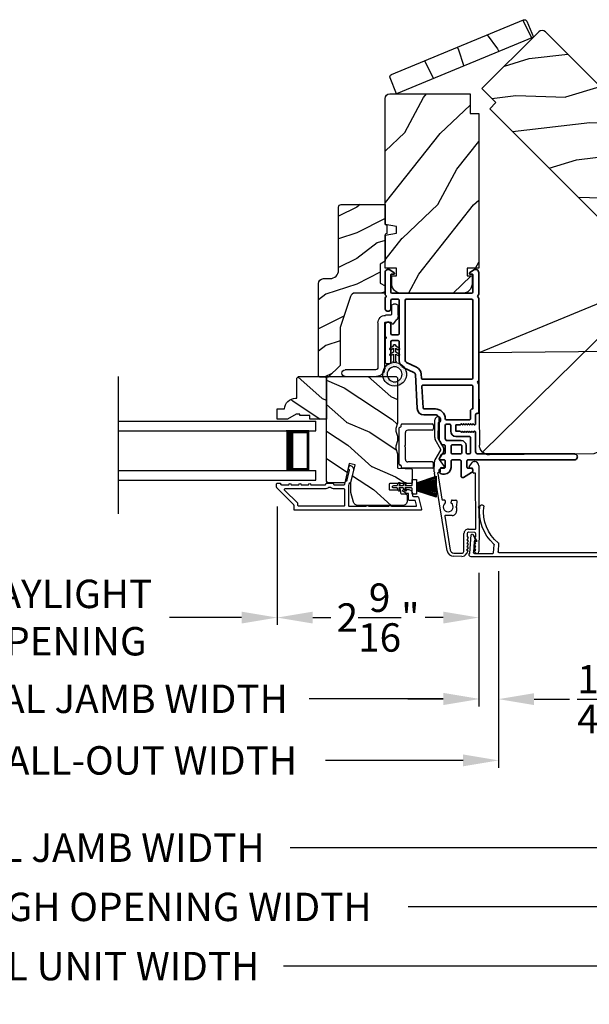
# Model space of a CAD drawing. Extents: x 102 to 204, y -200 to -134.
# Drawn here: x 127 to 135, y -193 to -180 of the extents above; entities that cross this region are included whole.
import ezdxf

# ---------------------------------------------------------------- set-up
doc = ezdxf.new("R2010")
doc.units = 0
doc.header["$LTSCALE"] = 2
doc.header["$MEASUREMENT"] = 0
doc.header["$PDMODE"] = 3
doc.layers.get('0').update_dxf_attribs({"linetype": 'CONTINUOUS'})
doc.layers.get('DEFPOINTS').update_dxf_attribs({"color": 3, "linetype": 'CONTINUOUS'})
doc.layers.add('Dim', color=7, linetype='CONTINUOUS')
doc.styles.get("Standard").update_dxf_attribs({"font": 'arial.ttf'})
doc.dimstyles.new('STANDARD 1.5', dxfattribs={"dimtxt": 0.36, "dimasz": 0.45, "dimexe": 0.09375, "dimexo": 0.27, "dimgap": 0.135, "dimtad": 0, "dimdec": 4, "dimzin": 0, "dimdsep": 46, "dimlunit": 4, "dimtxsty": 'STANDARD', "dimcen": 0, "dimadec": 0, "dimazin": 0, "dimtfac": 1, "dimtdec": 4, "dimtofl": 0, "dimtmove": 0, "dimatfit": 3, "dimfxl": 1, "dimtolj": 1, "dimtzin": 0, "dimarcsym": 0})

# ---------------------------------------------------------------- blocks, each defined once
blk = doc.blocks.new('*D547')
at = {"layer": 'DEFPOINTS', "color": 0, "transparency": 16777216}
for p in [(130.675, -186.232), (133.23, -187.071), (130.675, -187.908)]:
    blk.add_point(p, dxfattribs=at)
at = {"layer": 'Dim', "color": 0, "lineweight": -2, "transparency": 16777216}
for p, q in [((130.675, -186.502), (130.675, -188.002)), ((133.23, -187.341), (133.23, -188.002)), ((131.125, -187.908), (131.355, -187.908)), ((132.78, -187.908), (132.55, -187.908))]:
    blk.add_line(p, q, dxfattribs=at)
at = {"layer": 'Dim', "color": 0, "transparency": 16777216}
for points in [[(131.125, -187.833), (131.125, -187.983), (130.675, -187.908)], [(132.78, -187.833), (132.78, -187.983), (133.23, -187.908)]]:
    blk.add_solid(points, dxfattribs=at)
at = {"layer": 'Dim', "color": 0, "transparency": 16777216, "insert": (131.953, -187.908), "char_height": 0.36, "attachment_point": 5}
blk.add_mtext('\\A1;2{\\H1x;\\S9/16;}"', dxfattribs=at)
blk = doc.blocks.new('*D548')
at = {"layer": 'DEFPOINTS', "color": 0, "transparency": 16777216}
for p in [(133.23, -187.071), (133.48, -187.049), (133.48, -188.941)]:
    blk.add_point(p, dxfattribs=at)
at = {"layer": 'Dim', "color": 0, "lineweight": -2, "transparency": 16777216}
for p, q in [((133.48, -187.319), (133.48, -189.035)), ((133.23, -187.341), (133.23, -189.035)), ((132.78, -188.941), (132.33, -188.941)), ((133.93, -188.941), (134.38, -188.941))]:
    blk.add_line(p, q, dxfattribs=at)
at = {"layer": 'Dim', "color": 0, "transparency": 16777216}
for points in [[(132.78, -188.866), (132.78, -189.016), (133.23, -188.941)], [(133.93, -188.866), (133.93, -189.016), (133.48, -188.941)]]:
    blk.add_solid(points, dxfattribs=at)
at = {"layer": 'Dim', "color": 0, "transparency": 16777216, "insert": (134.729, -188.941), "char_height": 0.36, "attachment_point": 5}
blk.add_mtext('\\A1;{\\H1x;\\S1/4;}"', dxfattribs=at)
blk = doc.blocks.new('*D549')
at = {"layer": 'DEFPOINTS', "color": 0, "transparency": 16777216}
for p in [(122.657, -187.071), (133.23, -187.071), (133.23, -188.937)]:
    blk.add_point(p, dxfattribs=at)
at = {"layer": 'Dim', "color": 0, "lineweight": -2, "transparency": 16777216}
for p, q in [((122.657, -187.341), (122.657, -189.031)), ((133.23, -187.341), (133.23, -189.031)), ((123.107, -188.937), (124.807, -188.937)), ((132.78, -188.937), (131.081, -188.937))]:
    blk.add_line(p, q, dxfattribs=at)
at = {"layer": 'Dim', "color": 0, "transparency": 16777216}
for points in [[(123.107, -188.862), (123.107, -189.012), (122.657, -188.937)], [(132.78, -188.862), (132.78, -189.012), (133.23, -188.937)]]:
    blk.add_solid(points, dxfattribs=at)
at = {"layer": 'Dim', "color": 0, "transparency": 16777216, "insert": (127.944, -188.937), "char_height": 0.36, "attachment_point": 5}
blk.add_mtext('\\A1;INDIVIDUAL JAMB WIDTH', dxfattribs=at)
blk = doc.blocks.new('*D551')
at = {"layer": 'DEFPOINTS', "color": 0, "transparency": 16777216}
for p in [(125.211, -186.232), (130.675, -186.232), (125.211, -187.908)]:
    blk.add_point(p, dxfattribs=at)
at = {"layer": 'Dim', "color": 0, "lineweight": -2, "transparency": 16777216}
for p, q in [((125.211, -186.502), (125.211, -188.002)), ((130.675, -186.502), (130.675, -188.002)), ((125.661, -187.908), (126.575, -187.908)), ((130.225, -187.908), (129.311, -187.908))]:
    blk.add_line(p, q, dxfattribs=at)
at = {"layer": 'Dim', "color": 0, "transparency": 16777216}
for points in [[(125.661, -187.833), (125.661, -187.983), (125.211, -187.908)], [(130.225, -187.833), (130.225, -187.983), (130.675, -187.908)]]:
    blk.add_solid(points, dxfattribs=at)
at = {"layer": 'Dim', "color": 0, "transparency": 16777216, "insert": (127.943, -187.908), "char_height": 0.36, "attachment_point": 5}
blk.add_mtext('\\A1;DAYLIGHT\\POPENING', dxfattribs=at)
blk = doc.blocks.new('*D552')
at = {"layer": 'DEFPOINTS', "color": 0, "transparency": 16777216}
for p in [(122.407, -187.058), (133.48, -187.049), (133.48, -189.717)]:
    blk.add_point(p, dxfattribs=at)
at = {"layer": 'Dim', "color": 0, "lineweight": -2, "transparency": 16777216}
for p, q in [((122.407, -187.328), (122.407, -189.81)), ((133.48, -187.319), (133.48, -189.81)), ((122.857, -189.717), (124.601, -189.717)), ((133.03, -189.717), (131.288, -189.717))]:
    blk.add_line(p, q, dxfattribs=at)
at = {"layer": 'Dim', "color": 0, "transparency": 16777216}
for points in [[(122.857, -189.642), (122.857, -189.792), (122.407, -189.717)], [(133.03, -189.642), (133.03, -189.792), (133.48, -189.717)]]:
    blk.add_solid(points, dxfattribs=at)
at = {"layer": 'Dim', "color": 0, "transparency": 16777216, "insert": (127.944, -189.717), "char_height": 0.36, "attachment_point": 5}
blk.add_mtext('\\A1;CENTER CALL-OUT WIDTH', dxfattribs=at)
blk = doc.blocks.new('*D561')
at = {"color": 0, "lineweight": -2, "transparency": 16777216}
for p, q in [((112.175, -182.875), (112.175, -190.917)), ((143.711, -182.875), (143.711, -190.917)), ((112.625, -190.823), (125.046, -190.823)), ((143.261, -190.823), (130.84, -190.823))]:
    blk.add_line(p, q, dxfattribs=at)
at = {"color": 0, "transparency": 16777216}
for points in [[(112.625, -190.748), (112.625, -190.898), (112.175, -190.823)], [(143.261, -190.748), (143.261, -190.898), (143.711, -190.823)]]:
    blk.add_solid(points, dxfattribs=at)
at = {"layer": 'DEFPOINTS', "color": 0, "transparency": 16777216}
for p in [(112.175, -182.605), (143.711, -182.605), (143.711, -190.823)]:
    blk.add_point(p, dxfattribs=at)
at = {"color": 0, "transparency": 16777216, "insert": (127.943, -190.823), "char_height": 0.36, "attachment_point": 5}
blk.add_mtext('\\A1;OVERALL JAMB WIDTH', dxfattribs=at)
blk = doc.blocks.new('*D562')
at = {"color": 0, "lineweight": -2, "transparency": 16777216}
for p, q in [((111.925, -182.875), (111.925, -191.667)), ((143.961, -182.875), (143.961, -191.667)), ((112.375, -191.573), (123.551, -191.573)), ((143.511, -191.573), (132.335, -191.573))]:
    blk.add_line(p, q, dxfattribs=at)
at = {"color": 0, "transparency": 16777216}
for points in [[(112.375, -191.498), (112.375, -191.648), (111.925, -191.573)], [(143.511, -191.498), (143.511, -191.648), (143.961, -191.573)]]:
    blk.add_solid(points, dxfattribs=at)
at = {"layer": 'DEFPOINTS', "color": 0, "transparency": 16777216}
for p in [(111.925, -182.605), (143.961, -182.605), (143.961, -191.573)]:
    blk.add_point(p, dxfattribs=at)
at = {"color": 0, "transparency": 16777216, "insert": (127.943, -191.573), "char_height": 0.36, "attachment_point": 5}
blk.add_mtext('\\A1;OVERALL ROUGH OPENING WIDTH', dxfattribs=at)
blk = doc.blocks.new('*D563')
at = {"color": 0, "lineweight": -2, "transparency": 16777216}
for p, q in [((111.052, -182.875), (111.052, -192.417)), ((144.834, -182.875), (144.834, -192.417)), ((111.502, -192.323), (125.13, -192.323)), ((144.384, -192.323), (130.756, -192.323))]:
    blk.add_line(p, q, dxfattribs=at)
at = {"color": 0, "transparency": 16777216}
for points in [[(111.502, -192.248), (111.502, -192.398), (111.052, -192.323)], [(144.384, -192.248), (144.384, -192.398), (144.834, -192.323)]]:
    blk.add_solid(points, dxfattribs=at)
at = {"layer": 'DEFPOINTS', "color": 0, "transparency": 16777216}
for p in [(111.052, -182.605), (144.834, -182.605), (144.834, -192.323)]:
    blk.add_point(p, dxfattribs=at)
at = {"color": 0, "transparency": 16777216, "insert": (127.943, -192.323), "char_height": 0.36, "attachment_point": 5}
blk.add_mtext('\\A1;OVERALL UNIT WIDTH', dxfattribs=at)
blk = doc.blocks.new('A$C1C4E60E2')
for p, q in [((0.07, 0.401), (1.049, 0.573)), ((1.047, 0.532), (0.721, 0.475)), ((1.059, 0.51), (1.059, 0.523)), ((1.067, 0.575), (1.195, 0.575)), ((1.111, 0.5), (1.069, 0.5)), ((1.222, 0.514), (1.137, 0.453)), ((1.22, 0.568), (1.343, 0.497)), ((1.323, 0.462), (1.233, 0.514)), ((1.353, 0.497), (1.476, 0.568)), ((1.496, 0.534), (1.373, 0.462)), ((1.501, 0.575), (1.727, 0.575)), ((1.681, 0.535), (1.501, 0.535)), ((0.506, 0.437), (0.077, 0.361)), ((0.517, 0.342), (0.517, 0.427)), ((0.702, 0.433), (0.674, 0.433)), ((0.712, 0.465), (0.712, 0.443)), ((1.121, 0.461), (1.121, 0.49)), ((0, 0.213), (0, 0.317)), ((0.04, 0.317), (0.04, 0.214)), ((0.615, 0.287), (0.572, 0.287)), ((0.625, 0.297), (0.615, 0.287)), ((0.635, 0.287), (0.625, 0.297)), ((0.702, 0.287), (0.635, 0.287)), ((0.674, 0.355), (0.702, 0.355)), ((0.712, 0.345), (0.712, 0.297)), ((0.069, 0.137), (0.031, 0.159)), ((0.063, 0.191), (0.29, 0.191)), ((0.081, 0.154), (0.081, 0.144)), ((0.111, 0.137), (0.081, 0.154)), ((0.123, 0.154), (0.123, 0.144)), ((0.153, 0.137), (0.123, 0.154)), ((0.165, 0.154), (0.165, 0.144)), ((0.195, 0.137), (0.165, 0.154)), ((0.207, 0.154), (0.207, 0.144)), ((0.237, 0.137), (0.207, 0.154)), ((0.249, 0.151), (0.249, 0.144)), ((0.29, 0.151), (0.249, 0.151)), ((0.306, 0.057), (0.306, 0.135)), ((0.346, 0.135), (0.346, 0.05)), ((1.119, 0.097), (1.119, 0.126)), ((1.135, 0.134), (1.192, 0.096)), ((0.052, 0.045), (0.069, 0.055)), ((0.356, 0), (0.064, 0)), ((0.081, 0.038), (0.111, 0.055)), ((0.081, 0.048), (0.081, 0.038)), ((0.123, 0.038), (0.153, 0.055)), ((0.123, 0.048), (0.123, 0.038)), ((0.165, 0.038), (0.195, 0.055)), ((0.165, 0.048), (0.165, 0.038)), ((0.207, 0.038), (0.237, 0.055)), ((0.207, 0.048), (0.207, 0.038)), ((0.249, 0.048), (0.249, 0.041)), ((0.249, 0.041), (0.29, 0.041)), ((0.356, 0.04), (1.048, 0.051)), ((0.615, 0.004), (0.356, 0)), ((0.625, 0.014), (0.615, 0.004)), ((0.635, 0.004), (0.625, 0.014)), ((1.151, 0.013), (0.635, 0.004)), ((1.058, 0.061), (1.058, 0.076)), ((1.068, 0.086), (1.11, 0.087)), ((1.205, 0.071), (1.205, 0.068))]:
    blk.add_line(p, q)
for centre, radius, start, end in [((1.049, 0.523), 0.01, 359.9974, 100.0053), ((1.067, 0.47), 0.105, 89.9941, 100.0019), ((1.069, 0.51), 0.01, 179.9953, 270.003), ((1.111, 0.49), 0.01, 359.9953, 90.0038), ((1.195, 0.525), 0.05, 60.0012, 89.9999), ((1.228, 0.506), 0.01, 59.9988, 125.2178), ((1.501, 0.525), 0.05, 90.0001, 119.9988), ((1.501, 0.525), 0.00998, 89.9778, 120.0264), ((1.681, 0.525), 0.01, 15.2639, 89.9931), ((1.727, 0.537), 0.0375, 195.257, 90.0001), ((0.085, 0.317), 0.085, 99.9997, 180), ((0.507, 0.427), 0.01, 0.0017, 99.9937), ((0.625, 0.394), 0.0627, 38.4925, 321.5075), ((0.702, 0.443), 0.01, 269.997, 0.0047), ((0.722, 0.465), 0.01, 100.0006, 179.9969), ((1.131, 0.461), 0.01, 180.0007, 305.2142), ((1.348, 0.506), 0.05, 240.0011, 299.9989), ((1.348, 0.506), 0.01, 239.9958, 300.0042), ((0.085, 0.317), 0.045, 100.0015, 179.9986), ((0.572, 0.342), 0.055, 179.9995, 270.0011), ((0.702, 0.345), 0.01, 359.9953, 90.003), ((0.702, 0.297), 0.01, 269.997, 0.0047), ((0.063, 0.213), 0.063, 180.0001, 240.0003), ((0.063, 0.214), 0.023, 179.9983, 270.0031), ((0.073, 0.144), 0.008, 240.0006, 359.9923), ((0.115, 0.144), 0.008, 239.9994, 359.9947), ((0.157, 0.144), 0.008, 240.0006, 359.9923), ((0.199, 0.144), 0.008, 239.9994, 359.9947), ((0.241, 0.144), 0.008, 240.0006, 359.9923), ((0.29, 0.135), 0.056, 359.9997, 90.0003), ((0.29, 0.135), 0.016, 0.0016, 90.0006), ((1.129, 0.126), 0.01, 56.2543, 180.9221), ((0.064, 0.024), 0.0242, 120, 270.0006), ((0.073, 0.048), 0.008, 359.9993, 119.9994), ((0.115, 0.048), 0.008, 359.9969, 120.0006), ((0.157, 0.048), 0.008, 359.9993, 119.9994), ((0.199, 0.048), 0.008, 359.9969, 120.0006), ((0.241, 0.048), 0.008, 359.9993, 119.9994), ((0.29, 0.057), 0.016, 269.9994, 0.0027), ((0.356, 0.05), 0.01, 180.0038, 270.92), ((1.048, 0.061), 0.01, 270.9239, 0.919), ((1.068, 0.076), 0.01, 90.9224, 180.9139), ((1.109, 0.097), 0.01, 270.9111, 0.9252), ((1.15, 0.068), 0.055, 270.9207, 359.9996), ((1.175, 0.071), 0.03, 0.0004, 56.2533)]:
    blk.add_arc(centre, radius, start, end)
blk = doc.blocks.new('A$C3ADC6B63')
for p, q in [((0.829, 0.286), (0.829, 0.672)), ((0.914, 0.672), (0.914, 0.276)), ((0.236, 0.256), (0.799, 0.256)), ((0.14, 0.095), (0.14, 0.161)), ((0.226, 0.161), (0.226, 0.094)), ((0.809, 0.171), (0.236, 0.171)), ((0, 0.025), (0, 0.06)), ((0.025, 0.085), (0.13, 0.085)), ((0.249, 0.061), (0.192, 0.018)), ((0.14, 0), (0.025, 0))]:
    blk.add_line(p, q)
for centre, radius, start, end in [((0.872, 0.672), 0.0426, 0, 180), ((0.236, 0.161), 0.0953, 89.9998, 179.9999), ((0.799, 0.286), 0.0301, 270.0006, 359.9994), ((0.809, 0.276), 0.105, 270.0001, 0.0001), ((0.236, 0.161), 0.01, 89.9966, 180.0013), ((0.025, 0.06), 0.0251, 89.9991, 180.0008), ((0.025, 0.025), 0.0251, 180.0015, 269.9986), ((0.13, 0.095), 0.01, 270.0026, 359.9982), ((0.14, 0.085), 0.0853, 270.0005, 307.4449), ((0.236, 0.094), 0.01, 179.9982, 257.1638), ((0.226, 0.05), 0.0351, 47.741, 77.1576), ((0.243, 0.069), 0.01, 307.4452, 47.7377)]:
    blk.add_arc(centre, radius, start, end)
blk = doc.blocks.new('A$C003C651C')
for p, q in [((0, 0.02), (0, 0.402)), ((0.031, 0.412), (0.01, 0.412)), ((0.041, 0.427), (0.041, 0.422)), ((0.051, 0.437), (0.511, 0.437)), ((0.521, 0.427), (0.521, 0.422)), ((0.531, 0.412), (0.552, 0.412)), ((0.562, 0.402), (0.562, 0.02)), ((0.08, 0.02), (0.08, 0.327)), ((0.11, 0.357), (0.264, 0.357)), ((0.298, 0.357), (0.452, 0.357)), ((0.482, 0.02), (0.482, 0.327)), ((0.02, 0), (0.06, 0)), ((0.542, 0), (0.502, 0))]:
    blk.add_line(p, q)
for centre, radius, start, end in [((0.01, 0.402), 0.01, 90, 180), ((0.031, 0.422), 0.01, 270, 0), ((0.051, 0.427), 0.01, 90, 180), ((0.511, 0.427), 0.01, 360, 90), ((0.531, 0.422), 0.01, 180, 270), ((0.552, 0.402), 0.01, 0, 90), ((0.11, 0.327), 0.03, 90, 180), ((0.264, 0.367), 0.01, 270, 330), ((0.281, 0.357), 0.01, 30, 150), ((0.298, 0.367), 0.01, 210, 270), ((0.452, 0.327), 0.03, 0, 90), ((0.02, 0.02), 0.02, 180, 270), ((0.06, 0.02), 0.02, 270, 0), ((0.502, 0.02), 0.02, 180, 270), ((0.542, 0.02), 0.02, 270, 0)]:
    blk.add_arc(centre, radius, start, end)
blk = doc.blocks.new('A$C7CED6744')
for p, q in [((1.306, 1.742), (0.078, 1.246)), ((2.066, 1.742), (1.306, 1.742)), ((2.066, 1.742), (3.293, 1.246)), ((0.01, 1.179), (2.926, 0.002)), ((3.362, 1.177), (0.447, 0)), ((0.447, 0), (0.009, 1.083)), ((2.925, 0), (3.362, 1.083)), ((0.447, 0), (2.925, 0))]:
    blk.add_line(p, q)
for centre, start, end in [((0.125, 1.13), 112, 202), ((3.247, 1.13), 338, 68)]:
    blk.add_arc(centre, 0.125, start, end)
blk = doc.blocks.new('45_DEGREE_ANGLE_BAY_ALUMINUM_MULL_COVER_2D')
at = {"color": 7}
for p, q in [((12.431, 6.114), (12.328, 5.907)), ((16.943, 5.906), (16.839, 6.114)), ((12.371, 5.896), (12.434, 6.023)), ((12.434, 6.023), (12.458, 6.013)), ((12.465, 6.018), (12.45, 6.111)), ((16.82, 6.111), (16.804, 6.019)), ((16.81, 6.013), (16.834, 6.023)), ((16.834, 6.023), (16.897, 5.896)), ((12.591, 5.793), (12.376, 5.882)), ((12.652, 5.887), (12.604, 5.798)), ((12.663, 5.789), (12.712, 5.881)), ((16.559, 5.882), (16.605, 5.789)), ((16.664, 5.798), (16.619, 5.889)), ((16.892, 5.882), (16.677, 5.793)), ((12.323, 5.857), (14.574, 4.925)), ((14.61, 4.971), (12.668, 5.775)), ((16.6, 5.775), (14.658, 4.971)), ((14.694, 4.925), (16.945, 5.858))]:
    blk.add_line(p, q, dxfattribs=at)
for centre, radius, start, end in [((13.148, 6.136), 0.551, 150.1866, 205.727), ((13.148, 6.136), 0.501, 150.1866, 209.3427), ((12.692, 6.397), 0.025, 330.1866, 150.1866), ((16.576, 6.392), 0.025, 29.8208, 209.8208), ((16.12, 6.131), 0.501, 331.3851, 29.8209), ((16.12, 6.131), 0.551, 334.9686, 29.8209), ((12.44, 6.11), 0.01, 8.7496, 153.4346), ((16.83, 6.11), 0.01, 26.6122, 170.1251), ((12.46, 6.018), 0.00501, 247.4353, 8.7495), ((16.808, 6.018), 0.00501, 170.1251, 292.4993), ((12.333, 5.881), 0.026, 102.0119, 247.5039), ((12.38, 5.892), 0.01, 153.4343, 247.5039), ((12.643, 5.892), 0.01, 331.7113, 25.727), ((12.703, 5.885), 0.01, 331.7113, 29.3427), ((16.568, 5.886), 0.01, 151.3848, 206.611), ((16.628, 5.893), 0.01, 154.9686, 206.6122), ((16.888, 5.892), 0.01, 292.4998, 26.6122), ((16.935, 5.882), 0.026, 292.4999, 72.7991), ((12.595, 5.803), 0.01, 247.504, 331.7113), ((12.672, 5.785), 0.01, 151.7114, 247.4998), ((16.596, 5.785), 0.01, 292.4995, 26.6124), ((16.673, 5.803), 0.01, 206.6123, 292.5), ((14.634, 5.069), 0.156, 247.5004, 292.5), ((14.634, 5.028), 0.0621, 247.5, 292.5)]:
    blk.add_arc(centre, radius, start, end)
blk = doc.blocks.new('A$C228F2BAA')
for p, q in [((0, 0.625), (0, 0.75)), ((2.502, 0.75), (0, 0.75)), ((2.502, 0.625), (0, 0.625)), ((0.089, 0.125), (0.089, 0.625)), ((0.089, 0.625), (0.089, 0.625)), ((0.089, 0.625), (0.375, 0.625)), ((0, 0), (0, 0.125)), ((2.502, 0.125), (0, 0.125)), ((0.375, 0.125), (0.089, 0.125)), ((2.502, 0), (0, 0))]:
    blk.add_line(p, q)
for points, const_width in [([(0.089, 0.61), (0.33, 0.61)], 0.03), ([(0.104, 0.14), (0.104, 0.61)], 0.03), ([(0.33, 0.125), (0.33, 0.625)], 0.09), ([(0.089, 0.14), (0.33, 0.14)], 0.03)]:
    blk.add_lwpolyline(points, dxfattribs=dict(const_width=const_width))
blk = doc.blocks.new('A$C08821ECC')
for p, q in [((0.088, 0.305), (0.013, 0.555)), ((0.093, 0.305), (0.027, 0.555)), ((0.098, 0.305), (0.04, 0.555)), ((0.103, 0.305), (0.053, 0.555)), ((0.108, 0.305), (0.067, 0.555)), ((0.113, 0.305), (0.08, 0.555)), ((0.118, 0.305), (0.093, 0.555)), ((0.123, 0.305), (0.107, 0.555)), ((0.128, 0.305), (0.12, 0.555)), ((0.133, 0.305), (0.133, 0.555)), ((0.138, 0.305), (0.147, 0.555)), ((0.143, 0.305), (0.16, 0.555)), ((0.148, 0.305), (0.173, 0.555)), ((0.153, 0.305), (0.187, 0.555)), ((0.158, 0.305), (0.2, 0.555)), ((0.163, 0.305), (0.213, 0.555)), ((0.168, 0.305), (0.227, 0.555)), ((0.173, 0.305), (0.24, 0.555)), ((0.178, 0.305), (0.253, 0.555)), ((0.183, 0.305), (0.083, 0.305))]:
    blk.add_line(p, q)
blk.add_lwpolyline([(0.108, 0.25, -0.41424), (0.118, 0.24), (0.118, 0.158), (0.093, 0.173, 1.000007), (0.083, 0.155), (0.118, 0.135), (0.118, 0.081), (0.093, 0.096, 1.000018), (0.083, 0.078), (0.118, 0.058), (0.118, 0.015, 1.00002), (0.148, 0.015), (0.148, 0.058), (0.183, 0.078, 1.000008), (0.173, 0.096), (0.148, 0.081), (0.148, 0.135), (0.183, 0.155, 0.999997), (0.173, 0.173), (0.148, 0.158), (0.148, 0.24, -0.414236), (0.158, 0.25), (0.227, 0.25), (0.227, 0.305), (0.183, 0.305), (0.267, 0.555), (0, 0.555), (0.083, 0.305), (0.04, 0.305), (0.04, 0.25)], format="xyb", close=True)
blk = doc.blocks.new('A$C3F3E3B03')
h = blk.add_hatch()
h.set_pattern_fill('DOTS', color=256, scale=0.25, angle=30)
h.set_pattern_definition([(30, (347.692192, 54.870388), (-0.0010466765, 0.0174378969), [0, -0.015625])])
edge = h.paths.add_edge_path(flags=16)
edge.add_arc((0.15, 0.15), 0.095, 0, 360)
edge = h.paths.add_edge_path()
edge.add_arc((0.15, 0.15), 0.15, 7.6023, 352.3977)
edge.add_line((0.299, 0.13), (0.299, 0.17))
for p, q in [((0.299, 0.17), (0.31, 0.17)), ((0.299, 0.17), (0.299, 0.13)), ((0.31, 0.13), (0.299, 0.13)), ((0.314, 0.168), (0.315, 0.166)), ((0.315, 0.134), (0.314, 0.132)), ((0.319, 0.164), (0.406, 0.164)), ((0.406, 0.136), (0.319, 0.136)), ((0.406, 0.164), (0.387, 0.197)), ((0.387, 0.103), (0.406, 0.136)), ((0.405, 0.207), (0.43, 0.164)), ((0.43, 0.136), (0.405, 0.093)), ((0.43, 0.164), (0.481, 0.164)), ((0.481, 0.136), (0.43, 0.136)), ((0.481, 0.164), (0.462, 0.197)), ((0.462, 0.103), (0.481, 0.136)), ((0.48, 0.207), (0.505, 0.164)), ((0.505, 0.136), (0.48, 0.093)), ((0.505, 0.164), (0.515, 0.164)), ((0.515, 0.136), (0.505, 0.136))]:
    blk.add_line(p, q)
blk.add_circle((0.15, 0.15), 0.095)
for centre, radius, start, end in [((0.15, 0.15), 0.15, 7.6023, 352.3977), ((0.31, 0.165), 0.005, 39.9943, 90.0124), ((0.31, 0.135), 0.005, 269.9876, 320.0057), ((0.319, 0.169), 0.005, 219.9943, 270.0124), ((0.319, 0.131), 0.005, 89.9876, 140.0057), ((0.396, 0.202), 0.0105, 29.9975, 210.0027), ((0.471, 0.202), 0.0105, 29.9975, 210.0027), ((0.515, 0.15), 0.0145, 269.9996, 90.0004), ((0.396, 0.098), 0.0105, 149.9973, 330.0025), ((0.471, 0.098), 0.0105, 149.9973, 330.0025)]:
    blk.add_arc(centre, radius, start, end)

msp = doc.modelspace()

# ---------------------------------------------------------------- hatches: boundary and pattern name
h = msp.add_hatch()
h.set_pattern_fill('WOOD2', color=256, angle=90, style=0, pattern_type=2)
h.set_pattern_definition([(306.8699, (-167.83497, -155.30554), (-2.00000012, 2.99999992), [0.5, -4.5]), (296.5651, (-167.53497, -154.70554), (1.0000013, -0.99999916), [1.118034, -1.118034]), (288.4349, (-167.03497, -154.70554), (0.9999984, -2.00000043), [0.632456, -2.529822])])
h.paths.add_polyline_path([(133.9212, -180.55581), (133.83739, -180.35348, 0.41421356), (133.79688, -180.33671), (132.12189, -181.03051, 0.41421356), (132.10511, -181.07102), (132.18892, -181.27335)])
h = msp.add_hatch()
h.set_pattern_fill('WOOD2', color=256, angle=160, style=0)
h.set_pattern_definition([(16.8699, (-95.46053, -70.01005), (-3.50311811, -0.85332496), [0.5, -4.5]), (6.5651, (-95.92174, -69.52293), (1.2817124, 0.597674), [1.118034, -1.118034]), (358.4349, (-95.75073, -69.0531), (2.22140525, 0.2556507), [0.632456, -2.529822])])
edge = h.paths.add_edge_path()
edge.add_line((133.98921, -180.4878), (133.26938, -181.20763))
edge.add_line((133.26938, -181.20763), (133.44615, -181.38441))
edge.add_line((133.44615, -181.38441), (133.36837, -181.46219))
edge.add_line((133.36837, -181.46219), (134.75218, -182.846))
edge.add_line((134.75218, -182.846), (134.85471, -182.74347))
edge.add_line((134.85471, -182.74347), (134.92542, -182.81418))
edge.add_line((134.92542, -182.81418), (134.88299, -182.85661))
edge.add_line((134.88299, -182.85661), (134.95088, -182.92449))
edge.add_arc((135.03926, -182.8361), 0.125, 225, 315)
edge.add_line((135.12765, -182.92449), (135.67071, -182.38143))
edge.add_arc((135.58232, -182.29304), 0.125, 315, 405)
edge.add_line((135.67071, -182.20465), (135.60283, -182.13677))
edge.add_line((135.60283, -182.13677), (135.5604, -182.1792))
edge.add_line((135.5604, -182.1792), (135.48969, -182.10849))
edge.add_line((135.48969, -182.10849), (135.59222, -182.00596))
edge.add_line((135.59222, -182.00596), (135.29665, -181.71038))
edge.add_line((135.29665, -181.71038), (135.17604, -181.79484))
edge.add_line((135.17604, -181.79484), (135.11758, -181.73638))
edge.add_line((135.11758, -181.73638), (135.20204, -181.61577))
edge.add_line((135.20204, -181.61577), (134.07406, -180.4878))
edge.add_arc((134.03164, -180.53022), 0.06, 45, 135)
h = msp.add_hatch()
h.set_pattern_fill('WOOD2', color=256, angle=205, style=0)
h.set_pattern_definition([(61.8699, (-99.7131, -256.84865), (-1.87368671, -3.08047044), [0.5, -4.5]), (51.5651, (-100.38366, -256.83033), (0.4836882, 1.3289269), [1.118034, -1.118034]), (43.4349, (-100.59497, -256.37718), (1.3899984, 1.75154305), [0.632456, -2.529822])])
edge = h.paths.add_edge_path()
edge.add_line((132.10134, -181.27335), (133.11934, -181.27335))
edge.add_line((133.11934, -181.27335), (133.11934, -181.52335))
edge.add_line((133.11934, -181.52335), (133.22934, -181.52335))
edge.add_line((133.22934, -181.52335), (133.22934, -183.48035))
edge.add_line((133.22934, -183.48035), (133.08434, -183.48035))
edge.add_line((133.08434, -183.48035), (133.08434, -183.58035))
edge.add_line((133.08434, -183.58035), (133.14434, -183.58035))
edge.add_line((133.14434, -183.58035), (133.14434, -183.67635))
edge.add_arc((133.01934, -183.67635), 0.125, 270, 360, ccw=False)
edge.add_line((133.01934, -183.80135), (132.25134, -183.80135))
edge.add_arc((132.25134, -183.67635), 0.125, 180, 270, ccw=False)
edge.add_line((132.12634, -183.67635), (132.12634, -183.58035))
edge.add_line((132.12634, -183.58035), (132.18634, -183.58035))
edge.add_line((132.18634, -183.58035), (132.18634, -183.48035))
edge.add_line((132.18634, -183.48035), (132.04134, -183.48035))
edge.add_line((132.04134, -183.48035), (132.04134, -183.06234))
edge.add_line((132.04134, -183.06234), (132.18634, -183.03678))
edge.add_line((132.18634, -183.03678), (132.18634, -182.95411))
edge.add_line((132.18634, -182.95411), (132.04134, -182.92854))
edge.add_line((132.04134, -182.92854), (132.04134, -181.33335))
edge.add_arc((132.10134, -181.33335), 0.06, 90, 180, ccw=False)
h = msp.add_hatch()
h.set_pattern_fill('WOOD2', color=256, scale=0.65)
h.set_pattern_definition([(216.8699, (62.39205, -202.66362), (1.94999995, 1.30000008), [0.325, -2.925]), (206.5651, (62.78205, -202.85862), (-0.6499995, -0.6500009), [0.726722, -0.726722]), (198.4349, (62.78205, -203.18362), (-1.3000003, -0.64999896), [0.4110964, -1.6443843])])
edge = h.paths.add_edge_path()
edge.add_line((131.45334, -182.70563), (131.45334, -183.50454))
edge.add_arc((131.34334, -183.50454), 0.11, -90, 0, ccw=False)
edge.add_line((131.34334, -183.61454), (131.26034, -183.61454))
edge.add_arc((131.26034, -183.67754), 0.063, 90, 180)
edge.add_line((131.19734, -183.67754), (131.19734, -184.84448))
edge.add_line((131.19734, -184.84448), (131.2174, -184.86454))
edge.add_line((131.2174, -184.86454), (131.32234, -184.86454))
edge.add_line((131.32234, -184.86454), (131.47234, -184.71454))
edge.add_line((131.47234, -184.71454), (131.47234, -184.23454))
edge.add_line((131.47234, -184.23454), (131.60257, -183.84076))
edge.add_arc((131.66238, -183.86054), 0.063, 90, 161.7, ccw=False)
edge.add_line((131.66238, -183.79754), (132.04134, -183.79754))
edge.add_line((132.04134, -183.79754), (132.04134, -183.70654))
edge.add_line((132.04134, -183.70654), (131.97934, -183.67074))
edge.add_line((131.97934, -183.67074), (131.97934, -183.42933))
edge.add_line((131.97934, -183.42933), (132.04134, -183.39354))
edge.add_line((132.04134, -183.39354), (132.04134, -183.05054))
edge.add_line((132.04134, -183.05054), (132.06634, -183.04144))
edge.add_line((132.06634, -183.04144), (132.06634, -182.93764))
edge.add_line((132.06634, -182.93764), (132.04134, -182.92854))
edge.add_line((132.04134, -182.92854), (132.04134, -182.67554))
edge.add_line((132.04134, -182.67554), (131.48343, -182.67554))
edge.add_arc((131.48343, -182.70563), 0.03009, 89.998831, 180.001169)
edge = h.paths.add_edge_path()
edge.add_arc((131.46561, -184.89164), 0.01, 89.996037, 180.003122, ccw=False)
h = msp.add_hatch()
h.set_pattern_fill('WOOD2', color=256, scale=0.65, angle=120, pattern_type=2)
h.set_pattern_definition([(336.8699, (69.3097, 162.64255), (-2.100833068, 1.03874945), [0.325, -2.925]), (326.5651, (69.28357, 163.0778), (0.88791698, -0.23791561), [0.7267221, -0.7267221]), (318.4349, (69.56503, 163.2403), (1.21291575, -0.80083379), [0.4110964, -1.6443843])])
edge = h.paths.add_edge_path()
edge.add_line((131.27884, -184.85467), (131.29884, -184.87467))
edge.add_line((131.29884, -184.87467), (131.29884, -185.39367))
edge.add_line((131.29884, -185.39367), (131.08784, -185.39367))
edge.add_line((131.08784, -185.39367), (131.08784, -185.34667))
edge.add_line((131.08784, -185.34667), (130.96284, -185.34667))
edge.add_line((130.96284, -185.34667), (130.96284, -185.33067))
edge.add_line((130.96284, -185.33067), (130.91584, -185.33067))
edge.add_line((130.91584, -185.33067), (130.80672, -185.39367))
edge.add_line((130.80672, -185.39367), (130.67384, -185.39367))
edge.add_line((130.67384, -185.39367), (130.67384, -185.26467))
edge.add_line((130.67384, -185.26467), (130.76784, -185.26467))
edge.add_arc((130.90775, -185.26967), 0.14, 89.999857, 177.953389, ccw=False)
edge.add_line((130.90775, -185.12967), (130.92384, -185.12967))
edge.add_line((130.92384, -185.12967), (130.92384, -184.87467))
edge.add_line((130.92384, -184.87467), (130.94384, -184.85467))
edge.add_line((130.94384, -184.85467), (131.27884, -184.85467))
h = msp.add_hatch()
h.set_pattern_fill('WOOD2', color=256, scale=0.65, angle=120, pattern_type=2)
h.set_pattern_definition([(336.8699, (64.93716, 162.64255), (-2.100833068, 1.03874945), [0.325, -2.925]), (326.5651, (64.91103, 163.0778), (0.88791698, -0.23791561), [0.7267221, -0.7267221]), (318.4349, (65.1925, 163.2403), (1.21291575, -0.80083379), [0.4110964, -1.6443843])])
edge = h.paths.add_edge_path()
edge.add_line((132.26314, -186.48867), (131.70036, -186.48867))
edge.add_arc((131.70036, -186.42867), 0.06, 195.0003, 269.999676, ccw=False)
edge.add_line((131.64241, -186.4442), (131.60984, -186.32265))
edge.add_line((131.60984, -186.32265), (131.60984, -186.20169))
edge.add_line((131.60984, -186.20169), (131.66236, -185.97421))
edge.add_line((131.66236, -185.97421), (131.58636, -185.95667))
edge.add_line((131.58636, -185.95667), (131.53025, -186.19967))
edge.add_line((131.53025, -186.19967), (131.32884, -186.19967))
edge.add_arc((131.32884, -186.16967), 0.03, 179.998831, 270.001169, ccw=False)
edge.add_line((131.29884, -186.16967), (131.29884, -184.88367))
edge.add_arc((131.32884, -184.88367), 0.03, 89.998592, 180.001268, ccw=False)
edge.add_line((131.32884, -184.85367), (132.17114, -184.85367))
edge.add_arc((132.17114, -184.88367), 0.03, 0.000645, 89.999495, ccw=False)
edge.add_line((132.20114, -184.88367), (132.20114, -185.43038))
edge.add_arc((132.14116, -185.43038), 0.05998, -15.50362, 0.002195, ccw=False)
edge.add_line((132.19896, -185.44641), (132.18059, -185.51263))
edge.add_arc((132.2384, -185.52867), 0.05999, 164.498575, 195.501425)
edge.add_line((132.18059, -185.5447), (132.19896, -185.61092))
edge.add_arc((132.14116, -185.62695), 0.05998, -0.002195, 15.50362, ccw=False)
edge.add_line((132.20114, -185.62695), (132.20114, -185.65349))
edge.add_arc((132.14114, -185.65349), 0.06, -15.523989, 0.000569, ccw=False)
edge.add_line((132.19895, -185.66955), (132.1806, -185.73561))
edge.add_arc((132.23841, -185.75167), 0.06, 164.47658, 195.52342)
edge.add_line((132.1806, -185.76773), (132.19895, -185.83379))
edge.add_arc((132.14114, -185.84984), 0.06, -0.000429, 15.523989, ccw=False)
edge.add_line((132.20114, -185.84985), (132.20114, -186.00667))
edge.add_arc((132.21114, -186.00667), 0.01, 179.99917, 268.0017)
edge.add_line((132.21079, -186.01666), (132.37649, -186.02245))
edge.add_arc((132.37614, -186.03244), 0.01, -0.000745, 87.998136, ccw=False)
edge.add_line((132.38614, -186.03244), (132.38614, -186.20167))
edge.add_arc((132.37614, -186.20167), 0.01, -90.001319, 0.003839, ccw=False)
edge.add_line((132.37614, -186.21167), (132.10314, -186.21167))
edge.add_arc((132.10314, -186.22167), 0.01, 89.99532, 180.002999)
edge.add_line((132.09314, -186.22167), (132.09314, -186.27967))
edge.add_arc((132.10314, -186.27967), 0.01, 179.99616, 270.004679)
edge.add_line((132.10314, -186.28967), (132.22814, -186.28967))
edge.add_arc((132.22814, -186.29967), 0.01, 0.001898, 89.998942, ccw=False)
edge.add_line((132.23814, -186.29967), (132.23814, -186.32867))
edge.add_arc((132.24814, -186.32867), 0.01, 179.99917, 268.0017)
edge.add_line((132.24779, -186.33866), (132.29419, -186.34028))
edge.add_arc((132.29314, -186.37026), 0.03, 0.000162, 87.999549, ccw=False)
edge.add_line((132.32314, -186.37026), (132.32314, -186.42867))
edge.add_arc((132.26314, -186.42867), 0.06, -90.000452, 0.000451, ccw=False)

# ---------------------------------------------------------------- linework, layer by layer
msp.add_line((128.66394, -186.59357), (128.66394, -184.85421))
for points in [[(132.10511, -181.07102, -0.41421356), (132.12189, -181.03051), (133.79688, -180.33671, -0.41421356), (133.83739, -180.35348), (133.9212, -180.55581), (132.18892, -181.27335)], [(132.06634, -182.93764), (132.06634, -183.04144), (132.04134, -183.05054), (132.04134, -183.39354), (131.97934, -183.42933), (131.97934, -183.67074), (132.04134, -183.70654), (132.04134, -183.79754), (131.66238, -183.79754, 0.32347312), (131.60257, -183.84076), (131.47234, -184.23454), (131.47234, -184.71454), (131.32234, -184.86454), (131.2174, -184.86454), (131.19734, -184.84448), (131.19734, -183.67754, -0.41421356), (131.26034, -183.61454), (131.34334, -183.61454, 0.41421356), (131.45334, -183.50454), (131.45334, -182.70654, -0.41421356), (131.48434, -182.67554), (132.04134, -182.67554), (132.04134, -182.92854)], [(131.27884, -184.85467), (131.29884, -184.87467), (131.29884, -185.39367), (131.08784, -185.39367), (131.08784, -185.34667), (130.96284, -185.34667), (130.96284, -185.33067), (130.91584, -185.33067), (130.80672, -185.39367), (130.67384, -185.39367), (130.67384, -185.26467), (130.76784, -185.26467, -0.40379039), (130.90775, -185.12967), (130.92384, -185.12967), (130.92384, -184.87467), (130.94384, -184.85467)], [(130.88834, -186.48631, 0.19887264), (130.88541, -186.47924), (130.67127, -186.2651, -0.19887264), (130.66834, -186.25803), (130.66834, -186.21367, -0.41419415), (130.67834, -186.20367), (130.70834, -186.20367, -0.41419415), (130.71834, -186.21367), (130.71834, -186.21503, 0.41423993), (130.72834, -186.22503), (130.82334, -186.22503, -1), (130.85334, -186.22503), (130.94834, -186.22503, -1), (130.97834, -186.22503), (131.07334, -186.22503, -1), (131.10334, -186.22503), (131.28347, -186.22503, 0.41419845), (131.29347, -186.21503), (131.29347, -186.21252, -0.37041104), (131.30336, -186.20403), (131.37771, -186.20403, -0.41418378), (131.38771, -186.21403), (131.38771, -186.21503, 0.41419845), (131.39771, -186.22503), (131.52304, -186.22503, 0.34926214), (131.53279, -186.21728), (131.54042, -186.1842, -0.19885946), (131.54487, -186.17797), (131.55721, -186.17025, 0.19900652), (131.56166, -186.16402), (131.59008, -186.04091, 0.41421998), (131.58259, -186.02892), (131.57659, -186.02754), (131.58559, -185.98856, -0.41421446), (131.59758, -185.98107), (131.60358, -185.98245, -0.41421295), (131.64105, -186.04242), (131.60572, -186.19545, -0.19887369), (131.60127, -186.20168), (131.58893, -186.2094, 0.19887369), (131.58448, -186.21563), (131.5786, -186.24113, 0.05711427), (131.57834, -186.24338), (131.57834, -186.48867, 0.41422527), (131.58834, -186.49867), (131.80102, -186.49867, -0.57735232), (131.83566, -186.49867), (132.08798, -186.49867, -0.57735232), (132.12263, -186.49867), (132.43048, -186.49867, 0.49312269), (132.44014, -186.48608), (132.42567, -186.43208, 0.33945971), (132.41601, -186.42467), (132.35064, -186.42467, -0.41423564), (132.34064, -186.41467), (132.34064, -186.34467, 0.41419415), (132.33064, -186.33467), (132.31394, -186.33467, -0.13168167), (132.30894, -186.33333), (132.27314, -186.31266, -0.76732572), (132.28064, -186.28467), (132.33064, -186.28467, -0.41421746), (132.39064, -186.34467), (132.39064, -186.36467, 0.41419415), (132.40064, -186.37467), (132.45437, -186.37467, -0.33945971), (132.46403, -186.38208), (132.5053, -186.53608, -0.49318136), (132.49564, -186.54867), (130.89834, -186.54867, -0.41422527), (130.88834, -186.53867)], [(131.52834, -186.48867, -0.41422527), (131.51834, -186.49867), (130.94834, -186.49867, -0.41418378), (130.93834, -186.48867), (130.93834, -186.4656, 0.19901427), (130.93541, -186.45853), (130.76898, -186.2921, -0.6681762), (130.77605, -186.27503), (131.28347, -186.27503, 0.21922161), (131.32907, -186.25403), (131.352, -186.25403, 0.21921905), (131.3976, -186.27503), (131.51834, -186.27503, -0.41423993), (131.52834, -186.28503)]]:
    msp.add_lwpolyline(points, format="xyb", close=True)
for points in [[(133.98921, -180.4878), (133.26938, -181.20763), (133.44615, -181.38441), (133.36837, -181.46219), (134.75218, -182.846), (134.85471, -182.74347), (134.92542, -182.81418), (134.88299, -182.85661), (134.95088, -182.92449, 0.41421356), (135.12765, -182.92449), (135.67071, -182.38143, 0.41421356), (135.67071, -182.20465), (135.60283, -182.13677), (135.5604, -182.1792), (135.48969, -182.10849), (135.59222, -182.00596), (135.29665, -181.71038), (135.17604, -181.79484), (135.11758, -181.73638), (135.20204, -181.61577), (134.07406, -180.4878, 0.41421356), (133.98921, -180.4878)], [(132.10134, -181.27335), (133.11934, -181.27335), (133.11934, -181.52335), (133.22934, -181.52335), (133.22934, -183.48035), (133.08434, -183.48035), (133.08434, -183.58035), (133.14434, -183.58035), (133.14434, -183.67635, -0.41421356), (133.01934, -183.80135), (132.25134, -183.80135, -0.41421356), (132.12634, -183.67635), (132.12634, -183.58035), (132.18634, -183.58035), (132.18634, -183.48035), (132.04134, -183.48035), (132.04134, -183.06234), (132.18634, -183.03678), (132.18634, -182.95411), (132.04134, -182.92854), (132.04134, -181.33335, -0.41421356), (132.10134, -181.27335)], [(132.26314, -186.48867), (131.70036, -186.48867, -0.33945122), (131.64241, -186.4442), (131.60984, -186.32265), (131.60984, -186.20169), (131.66236, -185.97421), (131.58636, -185.95667), (131.53025, -186.19967), (131.32884, -186.19967, -0.41422551), (131.29884, -186.16967), (131.29884, -184.88367, -0.41422724), (131.32884, -184.85367), (132.17114, -184.85367, -0.41420769), (132.20114, -184.88367), (132.20114, -185.43038, -0.0677603), (132.19896, -185.44641), (132.18059, -185.51263, 0.13610669), (132.18059, -185.5447), (132.19896, -185.61092, -0.0677603), (132.20114, -185.62695), (132.20114, -185.65349, -0.06784246), (132.19895, -185.66955), (132.1806, -185.73561, 0.1363022), (132.1806, -185.76773), (132.19895, -185.83379, -0.06784185), (132.20114, -185.84985), (132.20114, -186.00667, 0.40403907), (132.21079, -186.01666), (132.37649, -186.02245, -0.40402055), (132.38614, -186.03244), (132.38614, -186.20167, -0.41423993), (132.37614, -186.21167), (132.10314, -186.21167, 0.41425282), (132.09314, -186.22167), (132.09314, -186.27967, 0.41425712), (132.10314, -186.28967), (132.22814, -186.28967, -0.41419845), (132.23814, -186.29967), (132.23814, -186.32867, 0.40403907), (132.24779, -186.33866), (132.29419, -186.34028, -0.40402312), (132.32314, -186.37026), (132.32314, -186.42867, -0.41421818), (132.26314, -186.48867)]]:
    msp.add_lwpolyline(points, format="xyb")
at = {"color": 7, "linetype": 'Continuous', "lineweight": 35}
for points in [[(133.22934, -184.95251), (133.22934, -185.30321, -0.41420602), (133.20953, -185.32302), (133.20434, -185.32302, 0.41421657), (133.18934, -185.33802), (133.18934, -185.45302, -0.41424423), (133.17434, -185.46802), (133.17253, -185.46802), (133.15768, -185.45317), (133.14283, -185.46802), (133.12798, -185.45317), (133.11313, -185.46802), (133.09828, -185.45317), (133.08343, -185.46802), (133.06858, -185.45317), (133.05374, -185.46802), (133.03889, -185.45317), (133.02404, -185.46802), (133.00919, -185.45317), (132.99434, -185.46802), (132.93934, -185.46802), (132.93934, -185.54802), (132.99434, -185.54802), (133.00919, -185.56287), (133.02404, -185.54802), (133.03889, -185.56287), (133.05374, -185.54802), (133.06858, -185.56287), (133.08343, -185.54802), (133.09828, -185.56287), (133.11313, -185.54802), (133.12798, -185.56287), (133.14283, -185.54802), (133.15768, -185.56287), (133.17253, -185.54802), (133.17434, -185.54802, -0.41424423), (133.18934, -185.56302), (133.18934, -185.80502, 0.41420596), (133.21934, -185.83502), (134.44184, -185.83502, -1.00001369), (134.44184, -185.91002), (133.09434, -185.91002, 0.41421657), (133.07934, -185.92502), (133.07934, -186.00002, 0.41421371), (133.09434, -186.01502), (133.12434, -186.01502, -0.76732197), (133.13934, -186.071), (133.03434, -186.13162, -0.57734501), (133.00434, -186.1143), (133.00434, -185.92502, 0.41421657), (132.98934, -185.91002), (132.89434, -185.91002, 0.41421657), (132.87934, -185.92502), (132.87934, -186.00502, -0.41421132), (132.79434, -186.09002), (132.76934, -186.09002, -0.41420301), (132.72934, -186.05002), (132.72934, -186.04502, -0.41420596), (132.75934, -186.01502), (132.78934, -186.01502, 0.41421371), (132.80434, -186.00002), (132.80434, -185.92502, 0.41421657), (132.78934, -185.91002), (132.73934, -185.91002, -0.41419845), (132.72934, -185.90002), (132.72934, -185.89602, -0.14056198), (132.7339, -185.88012), (132.75767, -185.84207, -0.25860596), (132.77039, -185.83502), (132.78934, -185.83502, 0.4142068), (132.80434, -185.82002), (132.80434, -185.73502, 0.41421371), (132.78934, -185.72002), (132.77039, -185.72002, -0.25858832), (132.75767, -185.71297), (132.7339, -185.67492, -0.14056198), (132.72934, -185.65902), (132.72934, -185.38995, 0.41422212), (132.67934, -185.33995), (132.53431, -185.33995, -0.39812699), (132.44944, -185.25965), (132.42564, -184.82916, 0.27654588), (132.40836, -184.80363), (132.28196, -184.74469, -0.2914727), (132.22134, -184.64953), (132.22134, -184.41453, 0.41424178), (132.20634, -184.39953), (132.13134, -184.39953, 0.41420267), (132.11634, -184.41453), (132.11634, -184.66453, -0.41420769), (132.08634, -184.69453), (132.07134, -184.69453, -0.41422724), (132.04134, -184.66453), (132.04134, -184.38801, -0.2679764), (132.04884, -184.37502, 0.57733984), (132.04884, -184.34904, -0.2679764), (132.04134, -184.33605), (132.04134, -184.20053, -1.00000293), (132.11634, -184.20053), (132.11634, -184.30953, 0.41420267), (132.13134, -184.32453), (132.20634, -184.32453, 0.41424178), (132.22134, -184.30953), (132.22134, -183.89053, 0.41424075), (132.20634, -183.87553), (132.13134, -183.87553, 0.41420164), (132.11634, -183.89053), (132.11634, -183.99003, -1.00000293), (132.04134, -183.99003), (132.04134, -183.86401, -0.26797809), (132.04884, -183.85102, 0.57733943), (132.04884, -183.82504, -0.2679784), (132.04134, -183.81205), (132.04134, -183.53678, -0.60681858), (132.10428, -183.50402), (132.15707, -183.54098, -0.73324565), (132.15134, -183.55918), (132.12134, -183.55918, 0.41424763), (132.11634, -183.56418), (132.11634, -183.78553, 0.41420127), (132.13134, -183.80053), (133.13934, -183.80053, 0.41421273), (133.15434, -183.78553), (133.15434, -183.56453, 0.41413245), (133.14934, -183.55953), (133.11934, -183.55953, -0.7332468), (133.1136, -183.54134), (133.16639, -183.50437, -0.60681703), (133.22934, -183.53714), (133.22934, -183.81205, -0.26791066), (133.22184, -183.82504, 0.57733943), (133.22184, -183.85102, -0.26791035), (133.22934, -183.86401), (133.22934, -184.90055, -0.26790932), (133.22184, -184.91354, 0.57733984), (133.22184, -184.93952, -0.26791289)], [(132.50909, -184.97986, -0.43049907), (132.52406, -184.96403), (133.13934, -184.96403, -0.41421657), (133.15434, -184.97903), (133.15434, -185.26302, 0.41422551), (133.12434, -185.29302), (133.12434, -185.38802, -0.41421657), (133.10934, -185.40302), (132.81933, -185.40302, -0.41019842), (132.80433, -185.38823, 0.41017755), (132.67934, -185.26495), (132.53904, -185.26495, -0.39812873), (132.52407, -185.25078)]]:
    msp.add_lwpolyline(points, format="xyb", close=True, dxfattribs=at)
for points in [[(132.29634, -183.89053, -0.41420164), (132.31134, -183.87553), (133.13934, -183.87553, -0.4142131), (133.15434, -183.89053), (133.15434, -184.87403, -0.41421168), (133.13934, -184.88903), (132.51826, -184.88903, -0.39811741), (132.50328, -184.87486), (132.50052, -184.82502, 0.27654806), (132.44006, -184.73566), (132.31366, -184.67672, -0.29148268), (132.29634, -184.64953), (132.29634, -183.89053)], [(133.10934, -185.83502), (133.08434, -185.83502, -0.41423445), (133.06934, -185.82002), (133.06934, -185.73002, 0.41420956), (133.00434, -185.66502), (132.82446, -185.66502, -0.25859553), (132.81174, -185.65797), (132.80662, -185.64976, -0.1405987), (132.80434, -185.64182), (132.80434, -185.47302, -0.41419534), (132.81934, -185.45802), (132.85934, -185.45802, -0.41423445), (132.87434, -185.47302), (132.87434, -185.54802, 0.41420956), (132.93934, -185.61302), (133.10934, -185.61302, -0.41421657), (133.12434, -185.62802), (133.12434, -185.82002, -0.4142068), (133.10934, -185.83502)], [(132.89434, -185.72002), (132.99934, -185.72002, -0.41421371), (133.01434, -185.73502), (133.01434, -185.82002, -0.4142068), (132.99934, -185.83502), (132.89434, -185.83502, -0.4142068), (132.87934, -185.82002), (132.87934, -185.73502, -0.41421371), (132.89434, -185.72002)]]:
    msp.add_lwpolyline(points, format="xyb", dxfattribs=at)

# ---------------------------------------------------------------- block references
at = {"xscale": -1}
for name, p, rotation in [('A$C7CED6744', (132.81474, -184.72548), 202.5), ('A$C3ADC6B63', (132.2082, -183.93925), 90), ('A$C3F3E3B03', (132.01304, -184.97669), 270), ('45_DEGREE_ANGLE_BAY_ALUMINUM_MULL_COVER_2D', (151.03058, -186.06615), 22.50000000000072), ('A$C08821ECC', (132.13614, -186.384), 270)]:
    msp.add_blockref(name, p, dxfattribs=dict(at, rotation=rotation))
msp.add_blockref('A$C228F2BAA', (131.16582, -186.16857), dxfattribs=at)
for name, p, rotation in [('A$C003C651C', (132.65736, -186.01652), 90.00000000000001), ('A$C1C4E60E2', (133.22858, -187.13565), 89.32722517531533)]:
    msp.add_blockref(name, p, dxfattribs=dict(rotation=rotation))

# ---------------------------------------------------------------- dimensions: what is measured, and where the dimension line sits
for base, p1, p2, text, picture, middle in [((144.83438, -192.32337), (111.05167, -182.60463), (144.83438, -182.60463), 'OVERALL UNIT WIDTH', '*D563', (127.94302, -192.32337)), ((143.96127, -191.57337), (111.92477, -182.60463), (143.96127, -182.60463), 'OVERALL ROUGH OPENING WIDTH', '*D562', (127.94302, -191.57337)), ((143.71127, -190.82337), (112.17477, -182.60463), (143.71127, -182.60463), 'OVERALL JAMB WIDTH', '*D561', (127.94302, -190.82337))]:
    dim = msp.add_linear_dim(base=base, p1=p1, p2=p2, text=text, dimstyle='STANDARD 1.5', override={"dimpost": '\\X'})
    dim.commit()
    dim.dimension.update_dxf_attribs({"geometry": picture, "text_midpoint": middle})
at = {"layer": 'Dim'}
dim = msp.add_linear_dim(base=(125.21093, -187.9082), p1=(130.67511, -186.23249), p2=(125.21093, -186.23249), text='DAYLIGHT\\POPENING', dimstyle='STANDARD 1.5', override={"dimpost": '\\X'}, dxfattribs=at)
dim.commit()
dim.dimension.update_dxf_attribs({"geometry": '*D551', "text_midpoint": (127.94302, -187.9082)})
dim = msp.add_linear_dim(base=(130.675113, -187.908205), p1=(133.229964, -187.071457), p2=(130.675113, -186.232487), dimstyle='STANDARD 1.5', override={"dimpost": '\\X'}, dxfattribs=at)
dim.commit()
dim.dimension.update_dxf_attribs({"geometry": '*D547', "text_midpoint": (131.952539, -187.908205)})
for base, p1, p2, text, picture, middle in [((133.47996, -189.71674), (122.40671, -187.058), (133.47996, -187.0491), 'CENTER CALL-OUT WIDTH', '*D552', (127.94434, -189.71674)), ((133.22996, -188.93747), (122.65671, -187.07146), (133.22996, -187.07146), 'INDIVIDUAL JAMB WIDTH', '*D549', (127.94434, -188.93747))]:
    dim = msp.add_linear_dim(base=base, p1=p1, p2=p2, text=text, dimstyle='STANDARD 1.5', override={"dimpost": '\\X'}, dxfattribs=at)
    dim.commit()
    dim.dimension.update_dxf_attribs({"geometry": picture, "text_midpoint": middle, "dimtype": 160})
dim = msp.add_linear_dim(base=(133.47996, -188.94145), p1=(133.22996, -187.07146), p2=(133.47996, -187.0491), dimstyle='STANDARD 1.5', override={"dimpost": '\\X'}, dxfattribs=at)
dim.commit()
dim.dimension.update_dxf_attribs({"geometry": '*D548', "text_midpoint": (134.72898, -188.94145), "dimtype": 160})

doc.saveas('drawing.dxf')
